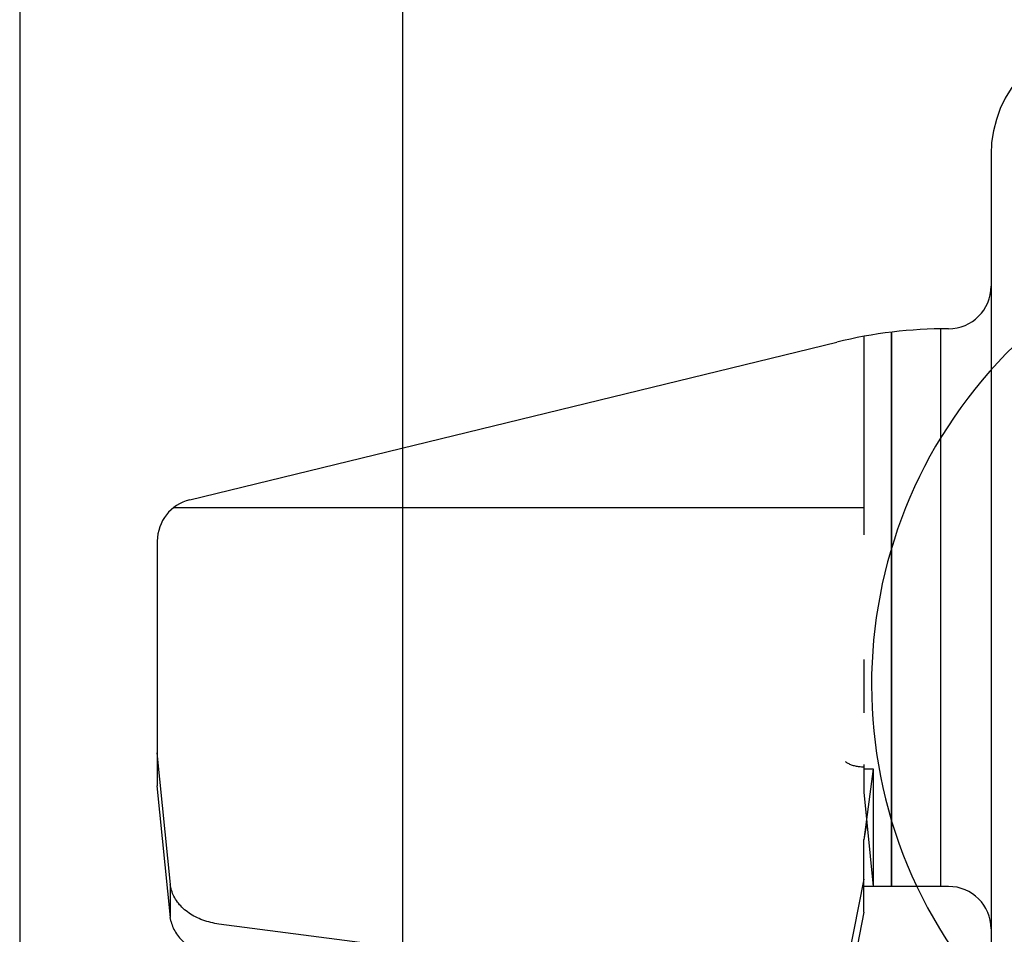
# Model space of a CAD drawing. Units: inches. Extents: x -117 to 126, y -73 to 84.
# Drawn here: x -38 to -36, y 10 to 12 of the extents above; entities that cross this region are included whole.
import ezdxf

# ---------------------------------------------------------------- set-up
doc = ezdxf.new("R2010")
doc.units = ezdxf.units.IN
doc.header["$MEASUREMENT"] = 0
for name, pattern in [('AI-Linetype-1491', [27.777778, 13.888889, -13.888889]), ('AI-Linetype-1492', [27.777778, 13.888889, -13.888889]), ('AI-Linetype-1493', [27.777778, 13.888889, -13.888889]), ('AI-Linetype-1581', [27.777778, 13.888889, -13.888889]), ('AI-Linetype-1582', [27.777778, 13.888889, -13.888889]), ('AI-Linetype-1583', [27.777778, 13.888889, -13.888889]), ('AI-Linetype-1584', [27.777778, 13.888889, -13.888889]), ('AI-Linetype-1585', [27.777778, 13.888889, -13.888889]), ('AI-Linetype-1586', [27.777778, 13.888889, -13.888889]), ('AI-Linetype-1587', [27.777778, 13.888889, -13.888889]), ('AI-Linetype-1588', [27.777778, 13.888889, -13.888889]), ('AI-Linetype-1589', [27.777778, 13.888889, -13.888889]), ('AI-Linetype-1590', [27.777778, 13.888889, -13.888889]), ('AI-Linetype-1591', [27.777778, 13.888889, -13.888889]), ('AI-Linetype-1592', [27.777778, 13.888889, -13.888889]), ('AI-Linetype-1593', [27.777778, 13.888889, -13.888889]), ('AI-Linetype-1693', [27.777778, 13.888889, -13.888889]), ('AI-Linetype-1696', [27.777778, 13.888889, -13.888889]), ('AI-Linetype-1697', [27.777778, 13.888889, -13.888889]), ('AI-Linetype-1698', [27.777778, 13.888889, -13.888889]), ('AI-Linetype-1816', [27.777778, 13.888889, -13.888889]), ('AI-Linetype-1817', [27.777778, 13.888889, -13.888889]), ('AI-Linetype-1818', [27.777778, 13.888889, -13.888889]), ('AI-Linetype-1932', [27.777778, 13.888889, -13.888889]), ('AI-Linetype-1961', [27.777778, 13.888889, -13.888889]), ('AI-Linetype-1962', [27.777778, 13.888889, -13.888889]), ('AI-Linetype-1966', [27.777778, 13.888889, -13.888889]), ('AI-Linetype-1971', [27.777778, 13.888889, -13.888889]), ('AI-Linetype-1972', [27.777778, 13.888889, -13.888889]), ('AI-Linetype-1976', [27.777778, 13.888889, -13.888889]), ('AI-Linetype-1978', [27.777778, 13.888889, -13.888889]), ('AI-Linetype-1988', [27.777778, 13.888889, -13.888889]), ('AI-Linetype-1989', [27.777778, 13.888889, -13.888889]), ('AI-Linetype-2029', [27.777778, 13.888889, -13.888889]), ('AI-Linetype-4688', [27.777778, 13.888889, -13.888889]), ('AI-Linetype-4690', [27.777778, 13.888889, -13.888889]), ('AI-Linetype-4691', [27.777778, 13.888889, -13.888889]), ('AI-Linetype-4692', [27.777778, 13.888889, -13.888889]), ('AI-Linetype-4693', [27.777778, 13.888889, -13.888889]), ('AI-Linetype-6233', [27.777778, 13.888889, -13.888889])]:
    doc.linetypes.add(name, pattern=pattern)
doc.layers.add('02___PRT_ALL_AXES', color=7, linetype='Continuous')
doc.layers.add('DEFAULT_2', color=7, linetype='Continuous')

# ---------------------------------------------------------------- blocks, each defined once
blk = doc.blocks.new('block 561')
at = {"color": 3, "lineweight": 25}
blk.add_lwpolyline([(-37.7335, 45.9398), (-37.7335, -24.3422)], dxfattribs=at)
blk = doc.blocks.new('block 2963')
at = {"color": 7, "lineweight": 25}
blk.add_open_spline([(-34.3379, 9.9816), (-33.8866, 10.3036), (-33.7817, 10.9306), (-34.1038, 11.3819), (-34.4258, 11.8333), (-35.0527, 11.9381), (-35.5041, 11.6161), (-35.9555, 11.2941), (-36.0603, 10.6671), (-35.7383, 10.2158), (-35.6737, 10.1253), (-35.5946, 10.0461), (-35.5041, 9.9816)], degree=3, knots=[0, 0, 0, 0, 1, 1, 1, 2, 2, 2, 3, 3, 3, 4, 4, 4, 4], dxfattribs=at)
blk = doc.blocks.new('block 4902')
at = {"layer": 'DEFAULT_2', "color": 253, "linetype": 'AI-Linetype-1491', "lineweight": 25}
blk.add_lwpolyline([(-35.9413, 10.5696), (-35.9213, 10.3696)], dxfattribs=at)
blk = doc.blocks.new('block 4903')
at = {"layer": 'DEFAULT_2', "color": 253, "linetype": 'AI-Linetype-1492', "lineweight": 25}
blk.add_lwpolyline([(-37.4136, 10.3037), (-37.4413, 10.5831)], dxfattribs=at)
blk = doc.blocks.new('block 4904')
at = {"layer": 'DEFAULT_2', "color": 253, "linetype": 'AI-Linetype-1493', "lineweight": 25}
blk.add_lwpolyline([(-37.4136, 10.374), (-37.4413, 10.6534)], dxfattribs=at)
blk = doc.blocks.new('block 4992')
at = {"layer": 'DEFAULT_2', "color": 253, "linetype": 'AI-Linetype-1581', "lineweight": 25}
blk.add_lwpolyline([(-37.4413, 11.1029), (-37.4413, 10.5831)], dxfattribs=at)
blk = doc.blocks.new('block 4993')
at = {"layer": 'DEFAULT_2', "color": 253, "linetype": 'AI-Linetype-1582', "lineweight": 25}
blk.add_lwpolyline([(-37.4142, 10.374), (-37.4142, 10.3037)], dxfattribs=at)
blk = doc.blocks.new('block 4994')
at = {"layer": 'DEFAULT_2', "color": 253, "linetype": 'AI-Linetype-1583', "lineweight": 25}
blk.add_lwpolyline([(-37.4136, 10.3037), (-37.4136, 10.374)], dxfattribs=at)
blk = doc.blocks.new('block 4995')
at = {"layer": 'DEFAULT_2', "color": 253, "linetype": 'AI-Linetype-1584', "lineweight": 25}
blk.add_lwpolyline([(-36.921, 45.2988), (-36.921, -23.7012)], dxfattribs=at)
blk = doc.blocks.new('block 4996')
at = {"layer": 'DEFAULT_2', "color": 253, "linetype": 'AI-Linetype-1585', "lineweight": 25}
blk.add_lwpolyline([(-35.9413, 11.5374), (-35.9413, 11.1157)], dxfattribs=at)
blk = doc.blocks.new('block 4997')
at = {"layer": 'DEFAULT_2', "color": 253, "linetype": 'AI-Linetype-1586', "lineweight": 25}
blk.add_lwpolyline([(-35.9413, 10.8517), (-35.9413, 10.7383)], dxfattribs=at)
blk = doc.blocks.new('block 4998')
at = {"layer": 'DEFAULT_2', "color": 253, "linetype": 'AI-Linetype-1587', "lineweight": 25}
blk.add_lwpolyline([(-35.9413, 10.6282), (-35.9413, 10.5696)], dxfattribs=at)
blk = doc.blocks.new('block 4999')
at = {"layer": 'DEFAULT_2', "color": 253, "linetype": 'AI-Linetype-1588', "lineweight": 25}
blk.add_lwpolyline([(-35.9413, 10.3147), (-35.9413, 10.4696)], dxfattribs=at)
blk = doc.blocks.new('block 5000')
at = {"layer": 'DEFAULT_2', "color": 253, "linetype": 'AI-Linetype-1589', "lineweight": 25}
blk.add_lwpolyline([(-35.9213, 10.6196), (-35.9213, 10.3696)], dxfattribs=at)
blk = doc.blocks.new('block 5001')
at = {"layer": 'DEFAULT_2', "color": 253, "linetype": 'AI-Linetype-1590', "lineweight": 25}
blk.add_lwpolyline([(-35.8831, 11.5462), (-35.8831, 10.3696)], dxfattribs=at)
blk = doc.blocks.new('block 5002')
at = {"layer": 'DEFAULT_2', "color": 253, "linetype": 'AI-Linetype-1591', "lineweight": 25}
blk.add_lwpolyline([(-35.7788, 11.5534), (-35.7788, 10.3696)], dxfattribs=at)
blk = doc.blocks.new('block 5003')
at = {"layer": 'DEFAULT_2', "color": 253, "linetype": 'AI-Linetype-1592', "lineweight": 25}
blk.add_lwpolyline([(-35.7783, 11.5534), (-35.7783, 10.3696)], dxfattribs=at)
blk = doc.blocks.new('block 5004')
at = {"layer": 'DEFAULT_2', "color": 253, "linetype": 'AI-Linetype-1593', "lineweight": 25}
blk.add_lwpolyline([(-35.6713, 11.9236), (-35.6713, 9.6736)], dxfattribs=at)
blk = doc.blocks.new('block 5104')
at = {"layer": 'DEFAULT_2', "color": 253, "linetype": 'AI-Linetype-1693', "lineweight": 25}
blk.add_lwpolyline([(-35.9219, 10.6196), (-35.9413, 10.4687)], dxfattribs=at)
blk = doc.blocks.new('block 5107')
at = {"layer": 'DEFAULT_2', "color": 253, "linetype": 'AI-Linetype-1696', "lineweight": 25}
blk.add_lwpolyline([(-35.935, 10.5061), (-35.9413, 10.4696)], dxfattribs=at)
blk = doc.blocks.new('block 5108')
at = {"layer": 'DEFAULT_2', "color": 253, "linetype": 'AI-Linetype-1697', "lineweight": 25}
blk.add_lwpolyline([(-35.9413, 10.385), (-35.9892, 10.1414)], dxfattribs=at)
blk = doc.blocks.new('block 5109')
at = {"layer": 'DEFAULT_2', "color": 253, "linetype": 'AI-Linetype-1698', "lineweight": 25}
blk.add_lwpolyline([(-35.9413, 10.3147), (-35.9892, 10.0711)], dxfattribs=at)
blk = doc.blocks.new('block 5227')
at = {"layer": 'DEFAULT_2', "color": 253, "linetype": 'AI-Linetype-1816', "lineweight": 25}
blk.add_lwpolyline([(-37.412, 10.2944), (-37.4111, 10.2912), (-37.4101, 10.2879), (-37.4089, 10.2847), (-37.4076, 10.2816), (-37.4061, 10.2785), (-37.4045, 10.2754), (-37.4027, 10.2723), (-37.4008, 10.2693), (-37.3987, 10.2664), (-37.3965, 10.2635), (-37.3941, 10.2607), (-37.3916, 10.258), (-37.389, 10.2553), (-37.3863, 10.2527), (-37.3834, 10.2501), (-37.3804, 10.2477), (-37.3773, 10.2453), (-37.374, 10.243), (-37.3707, 10.2408), (-37.3672, 10.2386), (-37.3637, 10.2366), (-37.36, 10.2347), (-37.3563, 10.2328), (-37.3525, 10.2311), (-37.3486, 10.2295), (-37.3446, 10.2279), (-37.3405, 10.2265), (-37.3364, 10.2252), (-37.3322, 10.224), (-37.328, 10.2229), (-37.3237, 10.2219), (-37.3194, 10.2211), (-37.315, 10.2203), (-37.3106, 10.2197)], dxfattribs=at)
blk = doc.blocks.new('block 5228')
at = {"layer": 'DEFAULT_2', "color": 253, "linetype": 'AI-Linetype-1817', "lineweight": 25}
blk.add_lwpolyline([(-37.412, 10.2944), (-37.4142, 10.3037)], dxfattribs=at)
blk = doc.blocks.new('block 5229')
at = {"layer": 'DEFAULT_2', "color": 253, "linetype": 'AI-Linetype-1818', "lineweight": 25}
blk.add_lwpolyline([(-37.412, 10.3647), (-37.4142, 10.374)], dxfattribs=at)
blk = doc.blocks.new('block 5343')
at = {"layer": 'DEFAULT_2', "color": 253, "linetype": 'AI-Linetype-1932', "lineweight": 25}
blk.add_lwpolyline([(-37.3726, 11.1903), (-35.999, 11.5251)], dxfattribs=at)
blk = doc.blocks.new('block 5372')
at = {"layer": 'DEFAULT_2', "color": 253, "linetype": 'AI-Linetype-1961', "lineweight": 25}
blk.add_lwpolyline([(-37.4142, 10.3037), (-37.4136, 10.3037)], dxfattribs=at)
blk = doc.blocks.new('block 5373')
at = {"layer": 'DEFAULT_2', "color": 253, "linetype": 'AI-Linetype-1962', "lineweight": 25}
blk.add_lwpolyline([(-35.7613, 10.3696), (-35.9413, 10.3696)], dxfattribs=at)
blk = doc.blocks.new('block 5377')
at = {"layer": 'DEFAULT_2', "color": 253, "linetype": 'AI-Linetype-1966', "lineweight": 25}
blk.add_lwpolyline([(-37.4142, 10.374), (-37.4136, 10.374)], dxfattribs=at)
blk = doc.blocks.new('block 5382')
at = {"layer": 'DEFAULT_2', "color": 253, "linetype": 'AI-Linetype-1971', "lineweight": 25}
blk.add_lwpolyline([(-35.9413, 10.6196), (-35.9213, 10.6196)], dxfattribs=at)
blk = doc.blocks.new('block 5383')
at = {"layer": 'DEFAULT_2', "color": 253, "linetype": 'AI-Linetype-1972', "lineweight": 25}
blk.add_lwpolyline([(-35.9417, 10.6236), (-35.9413, 10.6236)], dxfattribs=at)
blk = doc.blocks.new('block 5387')
at = {"layer": 'DEFAULT_2', "color": 253, "linetype": 'AI-Linetype-1976', "lineweight": 25}
blk.add_lwpolyline([(-35.9413, 11.1736), (-37.407, 11.1736)], dxfattribs=at)
blk = doc.blocks.new('block 5389')
at = {"layer": 'DEFAULT_2', "color": 253, "linetype": 'AI-Linetype-1978', "lineweight": 25}
blk.add_lwpolyline([(-35.7613, 11.5536), (-35.7622, 11.5536)], dxfattribs=at)
blk = doc.blocks.new('block 5399')
at = {"layer": 'DEFAULT_2', "color": 253, "linetype": 'AI-Linetype-1988', "lineweight": 25}
blk.add_lwpolyline([(-36.0241, 10.1227), (-37.3106, 10.2899)], dxfattribs=at)
blk = doc.blocks.new('block 5400')
at = {"layer": 'DEFAULT_2', "color": 253, "linetype": 'AI-Linetype-1989', "lineweight": 25}
blk.add_lwpolyline([(-37.3106, 10.2899), (-37.315, 10.2906), (-37.3194, 10.2913), (-37.3237, 10.2922), (-37.328, 10.2931), (-37.3322, 10.2942), (-37.3364, 10.2954), (-37.3405, 10.2968), (-37.3446, 10.2982), (-37.3486, 10.2997), (-37.3525, 10.3013), (-37.3563, 10.3031), (-37.36, 10.3049), (-37.3637, 10.3068), (-37.3672, 10.3089), (-37.3707, 10.311), (-37.374, 10.3132), (-37.3773, 10.3155), (-37.3804, 10.3179), (-37.3834, 10.3203), (-37.3863, 10.3229), (-37.389, 10.3255), (-37.3916, 10.3282), (-37.3941, 10.3309), (-37.3965, 10.3338), (-37.3987, 10.3366), (-37.4008, 10.3396), (-37.4027, 10.3426), (-37.4045, 10.3456), (-37.4061, 10.3487), (-37.4076, 10.3518), (-37.4089, 10.355), (-37.4101, 10.3582), (-37.4111, 10.3614), (-37.412, 10.3647)], dxfattribs=at)
blk = doc.blocks.new('block 5440')
at = {"layer": 'DEFAULT_2', "color": 253, "linetype": 'AI-Linetype-2029', "lineweight": 25}
blk.add_lwpolyline([(-35.9813, 10.635), (-35.9798, 10.634), (-35.9783, 10.633), (-35.9767, 10.632), (-35.9751, 10.6311), (-35.9734, 10.6303), (-35.9717, 10.6295), (-35.9699, 10.6287), (-35.9681, 10.628), (-35.9662, 10.6273), (-35.9642, 10.6267), (-35.9622, 10.6261), (-35.9601, 10.6256), (-35.9579, 10.6251), (-35.9557, 10.6247), (-35.9535, 10.6244), (-35.9512, 10.6241), (-35.9489, 10.6239), (-35.9465, 10.6237), (-35.9441, 10.6236), (-35.9417, 10.6236)], dxfattribs=at)
blk = doc.blocks.new('block 8099')
at = {"layer": 'DEFAULT_2', "color": 253, "linetype": 'AI-Linetype-4688', "lineweight": 25}
blk.add_open_spline([(-35.7622, 11.5536), (-35.842, 11.5536), (-35.9215, 11.544), (-35.999, 11.5251)], degree=3, dxfattribs=at)
blk = doc.blocks.new('block 8101')
at = {"layer": 'DEFAULT_2', "color": 253, "linetype": 'AI-Linetype-4690', "lineweight": 25}
blk.add_open_spline([(-35.6713, 10.2796), (-35.6713, 10.3293), (-35.7116, 10.3696), (-35.7613, 10.3696)], degree=3, dxfattribs=at)
blk = doc.blocks.new('block 8102')
at = {"layer": 'DEFAULT_2', "color": 253, "linetype": 'AI-Linetype-4691', "lineweight": 25}
blk.add_open_spline([(-35.4213, 12.1736), (-35.5594, 12.1736), (-35.6713, 12.0616), (-35.6713, 11.9236)], degree=3, dxfattribs=at)
blk = doc.blocks.new('block 8103')
at = {"layer": 'DEFAULT_2', "color": 253, "linetype": 'AI-Linetype-4692', "lineweight": 25}
blk.add_open_spline([(-37.3726, 11.1903), (-37.4129, 11.1805), (-37.4413, 11.1444), (-37.4413, 11.1029)], degree=3, dxfattribs=at)
blk = doc.blocks.new('block 8104')
at = {"layer": 'DEFAULT_2', "color": 253, "linetype": 'AI-Linetype-4693', "lineweight": 25}
blk.add_open_spline([(-35.7613, 11.5536), (-35.7116, 11.5536), (-35.6713, 11.5939), (-35.6713, 11.6436)], degree=3, dxfattribs=at)
blk = doc.blocks.new('block 9644')
at = {"layer": '02___PRT_ALL_AXES', "color": 253, "linetype": 'AI-Linetype-6233', "lineweight": 25}
blk.add_lwpolyline([(-35.8817, 10.3696), (-35.8817, 11.5464)], dxfattribs=at)

msp = doc.modelspace()

# ---------------------------------------------------------------- block references
for name in ['block 561', 'block 2963']:
    msp.add_blockref(name, (0, 0))
at = {"layer": '02___PRT_ALL_AXES'}
msp.add_blockref('block 9644', (0, 0), dxfattribs=at)
at = {"layer": 'DEFAULT_2'}
for name in ['block 4995', 'block 8102', 'block 5004', 'block 8104', 'block 8099', 'block 5001', 'block 5002', 'block 5003', 'block 5389', 'block 5343', 'block 4996', 'block 8103', 'block 5387', 'block 4992', 'block 4997', 'block 4904', 'block 5440', 'block 5383', 'block 4998', 'block 5104', 'block 5382', 'block 5000', 'block 4903', 'block 4902', 'block 5107', 'block 4999', 'block 4993', 'block 5229', 'block 5377', 'block 4994', 'block 5108', 'block 5373', 'block 8101', 'block 5400', 'block 5109', 'block 5228', 'block 5372', 'block 5227', 'block 5399']:
    msp.add_blockref(name, (0, 0), dxfattribs=at)

doc.saveas('drawing.dxf')
